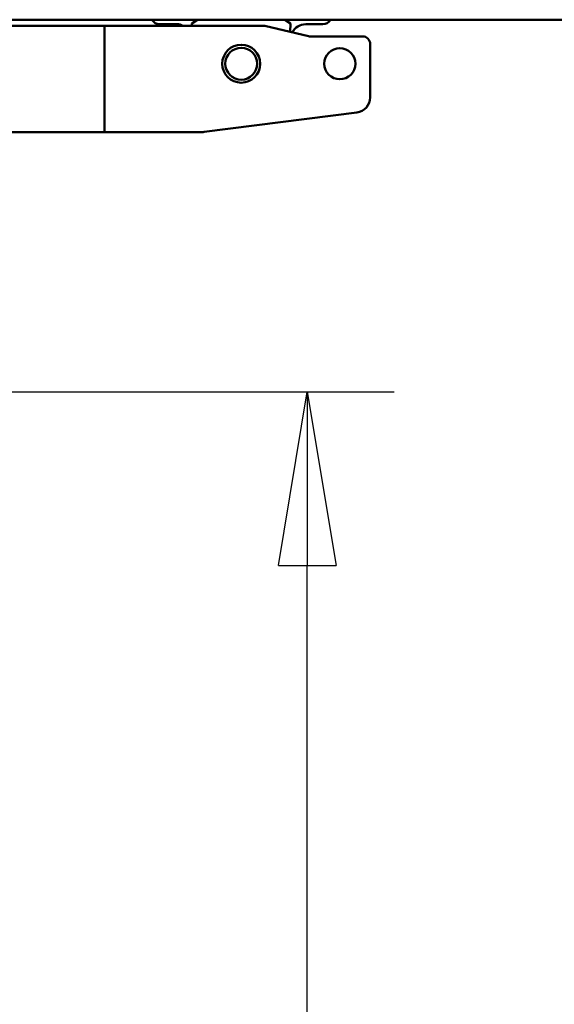
# Model space of a CAD drawing. Units: millimetres. Extents: x 59 to 11939, y 24 to 8424.
# Drawn here: x 3376 to 3598, y 2156 to 2564 of the extents above; entities that cross this region are included whole.
import ezdxf

# ---------------------------------------------------------------- set-up
doc = ezdxf.new("R2010")
doc.units = ezdxf.units.MM
doc.header["$MEASUREMENT"] = 0
doc.layers.add('(1) Shape lines', color=7, linetype='Continuous', lineweight=35, true_color=0x000000)
doc.layers.add('(6) Dimensions', color=7, linetype='Continuous', lineweight=35, true_color=0x000000)
doc.styles.add('Arial', font='arial.ttf')
doc.styles.add('Microsoft YaHei', font='arial.ttf')
doc.dimstyles.new('Vertex Style', dxfattribs={"dimscale": 20, "dimtxt": 0.18, "dimasz": 3.6, "dimexe": 1.8, "dimexo": 0.0625, "dimgap": 1.7, "dimtad": 1, "dimdec": 1, "dimdsep": 46, "dimtxsty": 'Arial', "dimblk1": 'CLOSED', "dimblk2": 'CLOSED', "dimsah": 1, "dimcen": 0.09, "dimdle": 1.8, "dimadec": 1, "dimazin": 2, "dimtfac": 0.65, "dimtdec": 4, "dimtmove": 0, "dimatfit": 3, "dimfxl": 1, "dimtolj": 1, "dimtzin": 0, "dimlwe": 25, "dimarcsym": 0})

# ---------------------------------------------------------------- blocks, each defined once
blk = doc.blocks.new('_Closed')
at = {"color": 0, "linetype": 'ByBlock', "lineweight": -2}
for p, q in [((-1, 0.166667), (0, 0)), ((-1, 0.166667), (-1, -0.166667)), ((0, 0), (-1, -0.166667)), ((0, 0), (-1, 0))]:
    blk.add_line(p, q, dxfattribs=at)
blk = doc.blocks.new('*D24')
at = {"layer": '(6) Dimensions', "color": 9, "lineweight": 25}
for p, q in [((5484.08, 2564.12), (5739.19, 2564.12)), ((5703.19, 2492.12), (5703.19, 975.98)), ((1549.02, 903.98), (5739.19, 903.98))]:
    blk.add_line(p, q, dxfattribs=at)
at = {"layer": 'Defpoints', "color": 0}
for p in [(5482.83, 2564.12), (1547.77, 903.98), (5703.19, 903.98)]:
    blk.add_point(p, dxfattribs=at)
at = {"layer": '(6) Dimensions', "color": 9, "lineweight": 25, "xscale": 72, "yscale": 72, "zscale": 72}
for p, rotation in [((5703.19, 2564.12), 90), ((5703.19, 903.98), 270)]:
    blk.add_blockref('_Closed', p, dxfattribs=dict(at, rotation=rotation))
at = {"layer": '(6) Dimensions', "color": 7, "lineweight": 35, "insert": (5636.83, 1421.36), "char_height": 70, "attachment_point": 5, "rotation": 90, "style": 'Microsoft YaHei'}
blk.add_mtext('\\A1;3287', dxfattribs=at)
blk = doc.blocks.new('*D34')
at = {"layer": '(6) Dimensions', "color": 9, "lineweight": 25}
for p, q in [((3267.52, 2409.87), (3531.51, 2409.87)), ((3495.51, 1610.05), (3495.51, 2337.87)), ((3244.92, 1538.05), (3531.51, 1538.05))]:
    blk.add_line(p, q, dxfattribs=at)
at = {"layer": 'Defpoints', "color": 0}
for p in [(3266.27, 2409.87), (3495.51, 2409.87), (3243.67, 1538.05)]:
    blk.add_point(p, dxfattribs=at)
at = {"layer": '(6) Dimensions', "color": 9, "lineweight": 25, "xscale": 72, "yscale": 72, "zscale": 72}
for p, rotation in [((3495.51, 2409.87), 90), ((3495.51, 1538.05), 270)]:
    blk.add_blockref('_Closed', p, dxfattribs=dict(at, rotation=rotation))
at = {"layer": '(6) Dimensions', "color": 7, "lineweight": 35, "insert": (3429.15, 1862.85), "char_height": 70, "attachment_point": 5, "rotation": 90, "style": 'Microsoft YaHei'}
blk.add_mtext('\\A1;2035', dxfattribs=at)
blk = doc.blocks.new('Crane_WorkSt_1_928e6c99-2964-464a-a756-a309d98934df')
at = {"layer": '(1) Shape lines', "color": 7, "lineweight": 50, "ltscale": 60}
for p, q in [((6737, 2736.79), (259.5, 2736.79)), ((3521.3, 2736.79), (3517.5, 2734.29)), ((3582.5, 2734.29), (3578.7, 2736.79)), ((3460, 2732.79), (3040, 2732.79)), ((3564.42, 2732.79), (3460, 2732.79)), ((3460, 2732.79), (3460, 2662.79)), ((3496.26, 2733.79), (3507.49, 2733.79)), ((3517.5, 2734.29), (3517.54, 2732.79)), ((3594.44, 2725.92), (3565.56, 2732.66)), ((3582.36, 2728.74), (3582.5, 2734.29)), ((3592.51, 2733.79), (3603.74, 2733.79)), ((3630, 2725.79), (3595.58, 2725.79)), ((3635, 2685.59), (3635, 2720.79)), ((3525.63, 2662.87), (3626.26, 2675.67)), ((3040, 2662.79), (3460, 2662.79)), ((3460, 2662.79), (3524.37, 2662.79))]:
    blk.add_line(p, q, dxfattribs=at)
for centre, radius in [((3550, 2707.79), 12.5), ((3550, 2707.79), 10.5), ((3615, 2707.79), 10.25)]:
    blk.add_circle(centre, radius, dxfattribs=at)
for centre, radius, start, end in [((3496.26, 2739.65), 5.86, 209.38134, 270), ((3603.74, 2739.65), 5.86, 270, 330.61866), ((3507.49, 2723.79), 10, 64.92746, 90), ((3564.42, 2727.79), 5, 76.86598, 90), ((3592.51, 2723.79), 10, 90, 152.20783), ((3595.58, 2730.79), 5, 256.86598, 270), ((3630, 2720.79), 5, 0, 90), ((3625, 2685.59), 10, 277.25319, 0), ((3524.37, 2672.79), 10, 270, 277.25319)]:
    blk.add_arc(centre, radius, start, end, dxfattribs=at)

msp = doc.modelspace()

# ---------------------------------------------------------------- block references
at = {"color": 7, "xscale": 0.6296088158733165, "yscale": 0.6296088158733165}
msp.add_blockref('Crane_WorkSt_1_928e6c99-2964-464a-a756-a309d98934df', (1232.966, 841.016), dxfattribs=at)

# ---------------------------------------------------------------- dimensions: what is measured, and where the dimension line sits
at = {"layer": '(6) Dimensions', "color": 0, "lineweight": 35}
for base, p1, p2, override, picture, middle in [((5703.189, 903.977), (5482.826, 2564.12), (1547.77, 903.977), {"dimtxt": 3.5, "dimgap": 1.53125, "dimlfac": 1.979949, "dimtxsty": 'Microsoft YaHei', "dimcen": 0, "dimclrd": 9, "dimclre": 9, "dimclrt": 7, "dimlwd": 25}, '*D24', (5703.189, 1421.359)), ((3495.51, 2409.866), (3243.666, 1538.049), (3266.274, 2409.866), {"dimtxt": 3.5, "dimgap": 1.53125, "dimlfac": 2.334206, "dimtxsty": 'Microsoft YaHei', "dimcen": 0, "dimclrd": 9, "dimclre": 9, "dimclrt": 7, "dimlwd": 25}, '*D34', (3495.51, 1862.854))]:
    dim = msp.add_linear_dim(base=base, p1=p1, p2=p2, angle=90, dimstyle='Vertex Style', override=override, dxfattribs=at)
    dim.commit()
    dim.dimension.update_dxf_attribs({"geometry": picture, "text_midpoint": middle, "dimtype": 160})

doc.saveas('drawing.dxf')
